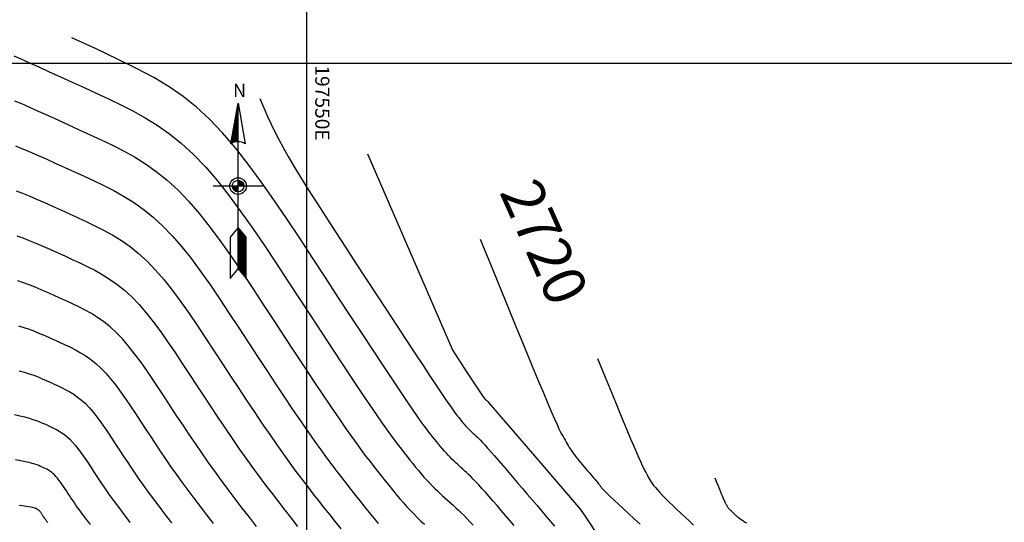
# Model space of a CAD drawing. Units: millimetres. Extents: x 192595 to 201800, y 8940000 to 8946593.
# Drawn here: x 197530 to 197599, y 8943017 to 8943053 of the extents above; entities that cross this region are included whole.
import ezdxf

# ---------------------------------------------------------------- set-up
doc = ezdxf.new("R2010")
doc.units = ezdxf.units.MM
for name, color, linetype in [('0MARCO', 7, 'Continuous'), ('_cotas', 7, 'Continuous'), ('CNIVEL_M', 18, 'Continuous'), ('CNIVEL_S', 36, 'Continuous'), ('CUADRICULA', 2, 'Continuous'), ('EJE_LINEA', 154, 'Continuous')]:
    doc.layers.add(name, color=color, linetype=linetype)
doc.styles.add('500-NOTAS', font='romans.shx', dxfattribs={"height": 1})
doc.styles.add('txt', font='romans.shx', dxfattribs={"height": 0.992188})

# ---------------------------------------------------------------- blocks, each defined once
blk = doc.blocks.new('NAR2')
at = {"color": 7, "linetype": 'Continuous'}
blk.add_line((0.0519, 0.0015), (-0.0489, 0.0015), dxfattribs=at)
for points in [[(0.0015, -0.1664), (0.0177, -0.1857), (0.0177, -0.1018), (0.0015, -0.0825), (-0.0147, -0.1018), (-0.0147, -0.1857), (0.0015, -0.1664), (0.0015, 0.1695)], [(-0.0131, 0.0868), (0.0015, 0.1695), (0.0161, 0.0868)], [(0, 0.1526), (-0.0111, 0.0898), (-0.0057, 0.0918), (0, 0.0927), (0, 0.1442), (-0.0092, 0.0917), (-0.0014, 0.094), (-0.0014, 0.1273), (-0.0072, 0.0937), (-0.0029, 0.0949), (-0.0029, 0.1104), (-0.0055, 0.0959), (-0.0044, 0.0962), (-0.0029, 0.1104), (-0.0014, 0.1273), (0, 0.1442), (0, 0.1526), (0.0015, 0.1695)], [(0, 0), (-0.0087, 0), (-0.0077, -0.003), (-0.0058, -0.0058), (-0.0031, -0.0076), (0, -0.0087), (0, -0.0014), (-0.0068, -0.0014), (-0.0047, -0.0046), (-0.0014, -0.0068), (-0.0014, -0.0028), (-0.0045, -0.0028), (-0.0029, -0.0042)], [(0.0029, 0.0031), (0.0117, 0.0031), (0.0107, 0.0062), (0.0088, 0.0088), (0.0061, 0.0108), (0.003, 0.0117), (0.003, 0.0044), (0.0098, 0.0044), (0.0077, 0.0078), (0.0044, 0.0098), (0.0044, 0.006), (0.0075, 0.006), (0.0059, 0.0072)], [(0.003, -0.0865), (0.003, -0.1658), (0.0162, -0.1817), (0.0162, -0.1022), (0.0044, -0.0882), (0.0044, -0.1654), (0.0148, -0.1777), (0.0148, -0.1028), (0.0059, -0.0922), (0.0059, -0.1648), (0.0133, -0.1736), (0.0133, -0.1033), (0.0074, -0.0964), (0.0074, -0.1642), (0.0118, -0.1696), (0.0118, -0.1038), (0.0088, -0.1004), (0.0088, -0.1638), (0.0103, -0.1655), (0.0103, -0.1044)]]:
    blk.add_lwpolyline(points, dxfattribs=at)
for radius in [0.0168, 0.0118]:
    blk.add_circle((0.0015, 0.0015), radius, dxfattribs=at)
blk.add_arc((0.0015, 0.0658), 0.0256, 55.2052, 124.795, dxfattribs=at)
at = {"color": 7, "linetype": 'Continuous', "style": 'txt'}
blk.add_text('N', height=0.0269, dxfattribs=at).set_placement((-0.0086, 0.1817))

msp = doc.modelspace()

# ---------------------------------------------------------------- linework, layer by layer
at = {"layer": 'CNIVEL_M'}
for points in [[(197529.242, 8943050.523), (197529.746, 8943050.298), (197530.341, 8943050.029), (197531.013, 8943049.724), (197531.749, 8943049.388), (197532.538, 8943049.028), (197533.365, 8943048.649), (197534.217, 8943048.259), (197535.083, 8943047.861), (197535.951, 8943047.461), (197536.818, 8943047.047), (197537.684, 8943046.606), (197538.548, 8943046.124), (197539.41, 8943045.588), (197540.269, 8943044.984), (197541.125, 8943044.299), (197541.976, 8943043.518), (197542.823, 8943042.634), (197543.666, 8943041.654), (197544.505, 8943040.593), (197545.341, 8943039.464), (197546.175, 8943038.28), (197547.007, 8943037.056), (197547.838, 8943035.805), (197548.668, 8943034.54), (197549.497, 8943033.275), (197550.315, 8943032.027), (197551.114, 8943030.81), (197551.884, 8943029.64), (197552.614, 8943028.534), (197553.295, 8943027.506), (197553.917, 8943026.574), (197554.471, 8943025.752), (197554.949, 8943025.051), (197555.358, 8943024.462), (197555.708, 8943023.967), (197556.009, 8943023.551), (197556.271, 8943023.198), (197556.503, 8943022.893), (197556.715, 8943022.619), (197556.918, 8943022.361), (197557.119, 8943022.106), (197557.32, 8943021.852), (197557.52, 8943021.602), (197557.719, 8943021.355), (197557.918, 8943021.114), (197558.115, 8943020.88), (197558.311, 8943020.654), (197558.504, 8943020.437), (197558.696, 8943020.232), (197558.887, 8943020.036), (197559.075, 8943019.849), (197559.263, 8943019.668), (197559.449, 8943019.493), (197559.634, 8943019.322), (197559.82, 8943019.154), (197560.004, 8943018.987), (197560.189, 8943018.82), (197560.375, 8943018.652), (197560.564, 8943018.479), (197560.755, 8943018.3), (197560.951, 8943018.113), (197561.152, 8943017.916), (197561.359, 8943017.707), (197561.574, 8943017.484), (197561.797, 8943017.246)], [(197546.443, 8943017.154), (197545.934, 8943017.805), (197545.429, 8943018.456), (197544.93, 8943019.108), (197544.437, 8943019.759), (197543.953, 8943020.41), (197543.478, 8943021.062), (197543.013, 8943021.714), (197542.557, 8943022.366), (197542.109, 8943023.018), (197541.668, 8943023.67), (197541.233, 8943024.322), (197540.801, 8943024.974), (197540.372, 8943025.627), (197539.945, 8943026.279), (197539.517, 8943026.93), (197539.089, 8943027.574), (197538.661, 8943028.204), (197538.232, 8943028.814), (197537.801, 8943029.395), (197537.37, 8943029.941), (197536.936, 8943030.445), (197536.5, 8943030.901), (197536.062, 8943031.303), (197535.621, 8943031.655), (197535.179, 8943031.966), (197534.735, 8943032.242), (197534.29, 8943032.49), (197533.845, 8943032.717), (197533.398, 8943032.93), (197532.952, 8943033.137), (197532.505, 8943033.341), (197532.06, 8943033.543), (197531.618, 8943033.74), (197531.181, 8943033.93), (197530.751, 8943034.11), (197530.328, 8943034.278), (197529.915, 8943034.431), (197529.513, 8943034.567)], [(197570.62, 8943029.051), (197571.157, 8943027.743), (197571.627, 8943026.596), (197572.038, 8943025.598), (197572.393, 8943024.736), (197572.698, 8943023.998), (197572.96, 8943023.37), (197573.183, 8943022.84), (197573.373, 8943022.395), (197573.536, 8943022.024), (197573.674, 8943021.716), (197573.791, 8943021.463), (197573.892, 8943021.255), (197573.978, 8943021.083), (197574.054, 8943020.939), (197574.124, 8943020.812), (197574.189, 8943020.695), (197574.255, 8943020.579), (197574.325, 8943020.46), (197574.402, 8943020.336), (197574.49, 8943020.205), (197574.593, 8943020.063), (197574.714, 8943019.908), (197574.858, 8943019.738), (197575.027, 8943019.55), (197575.225, 8943019.343), (197575.448, 8943019.117), (197575.694, 8943018.876), (197575.958, 8943018.622), (197576.237, 8943018.357), (197576.527, 8943018.085), (197576.824, 8943017.808), (197577.126, 8943017.528), (197577.429, 8943017.248)], [(197531.653, 8943017.42), (197531.619, 8943017.462), (197531.586, 8943017.505), (197531.554, 8943017.547), (197531.521, 8943017.589), (197531.49, 8943017.63), (197531.459, 8943017.671), (197531.43, 8943017.712), (197531.401, 8943017.751), (197531.374, 8943017.79), (197531.347, 8943017.829), (197531.321, 8943017.867), (197531.296, 8943017.905), (197531.271, 8943017.943), (197531.246, 8943017.981), (197531.221, 8943018.018), (197531.197, 8943018.055), (197531.172, 8943018.092), (197531.148, 8943018.129), (197531.123, 8943018.164), (197531.098, 8943018.197), (197531.073, 8943018.228), (197531.049, 8943018.257), (197531.024, 8943018.283), (197530.998, 8943018.306), (197530.973, 8943018.327), (197530.948, 8943018.344), (197530.922, 8943018.36), (197530.897, 8943018.375), (197530.871, 8943018.388), (197530.846, 8943018.4), (197530.82, 8943018.412), (197530.793, 8943018.424), (197530.761, 8943018.436), (197530.717, 8943018.45), (197530.656, 8943018.466), (197530.571, 8943018.485), (197530.458, 8943018.507), (197530.31, 8943018.533), (197530.121, 8943018.564), (197529.888, 8943018.601), (197529.614, 8943018.642)]]:
    msp.add_lwpolyline(points, dxfattribs=at)
at = {"layer": 'CNIVEL_S'}
for points in [[(197564.698, 8943017.224), (197564.394, 8943017.578), (197564.09, 8943017.933), (197563.788, 8943018.283), (197563.492, 8943018.626), (197563.205, 8943018.958), (197562.928, 8943019.275), (197562.666, 8943019.573), (197562.42, 8943019.848), (197562.193, 8943020.097), (197561.987, 8943020.318), (197561.801, 8943020.512), (197561.632, 8943020.684), (197561.476, 8943020.837), (197561.332, 8943020.975), (197561.196, 8943021.101), (197561.065, 8943021.221), (197560.937, 8943021.336), (197560.809, 8943021.451), (197560.682, 8943021.567), (197560.554, 8943021.685), (197560.425, 8943021.805), (197560.296, 8943021.93), (197560.166, 8943022.059), (197560.035, 8943022.194), (197559.902, 8943022.336), (197559.769, 8943022.485), (197559.634, 8943022.641), (197559.498, 8943022.803), (197559.361, 8943022.969), (197559.223, 8943023.139), (197559.085, 8943023.312), (197558.947, 8943023.487), (197558.808, 8943023.663), (197558.667, 8943023.842), (197558.515, 8943024.04), (197558.338, 8943024.276), (197558.125, 8943024.569), (197557.863, 8943024.938), (197557.542, 8943025.402), (197557.148, 8943025.98), (197556.669, 8943026.69), (197556.098, 8943027.546), (197555.443, 8943028.534), (197554.715, 8943029.637), (197553.927, 8943030.834), (197553.091, 8943032.107), (197552.218, 8943033.437), (197551.321, 8943034.805), (197550.413, 8943036.192), (197549.502, 8943037.58), (197548.591, 8943038.952), (197547.68, 8943040.294), (197546.769, 8943041.591), (197545.857, 8943042.827), (197544.945, 8943043.987), (197544.032, 8943045.057), (197543.118, 8943046.02), (197542.199, 8943046.87), (197541.251, 8943047.626), (197540.245, 8943048.318), (197539.153, 8943048.973), (197537.945, 8943049.621), (197536.594, 8943050.289), (197535.071, 8943051.005), (197533.347, 8943051.798)], [(197546.675, 8943047.49), (197546.965, 8943046.823), (197547.23, 8943046.221), (197547.485, 8943045.661), (197547.743, 8943045.121), (197548.019, 8943044.577), (197548.325, 8943044.005), (197548.677, 8943043.384), (197549.087, 8943042.69), (197549.567, 8943041.905), (197550.11, 8943041.036), (197550.708, 8943040.095), (197551.352, 8943039.094), (197552.032, 8943038.044), (197552.739, 8943036.959), (197553.465, 8943035.849), (197554.199, 8943034.728), (197554.934, 8943033.607), (197555.658, 8943032.502), (197556.361, 8943031.429), (197557.034, 8943030.405), (197557.665, 8943029.444), (197558.245, 8943028.564), (197558.763, 8943027.78), (197559.208, 8943027.109), (197559.575, 8943026.56), (197559.869, 8943026.123), (197560.102, 8943025.783), (197560.283, 8943025.523), (197560.423, 8943025.328), (197560.532, 8943025.18), (197560.62, 8943025.064), (197560.698, 8943024.965), (197560.775, 8943024.868), (197560.851, 8943024.772), (197560.927, 8943024.677), (197561.002, 8943024.583), (197561.078, 8943024.492), (197561.153, 8943024.403), (197561.227, 8943024.317), (197561.3, 8943024.235), (197561.373, 8943024.157), (197561.445, 8943024.083), (197561.517, 8943024.011), (197561.588, 8943023.943), (197561.659, 8943023.877), (197561.729, 8943023.812), (197561.799, 8943023.748), (197561.87, 8943023.685), (197561.94, 8943023.621), (197562.016, 8943023.551), (197562.1, 8943023.47), (197562.198, 8943023.373), (197562.313, 8943023.254), (197562.451, 8943023.108), (197562.616, 8943022.928), (197562.812, 8943022.71), (197563.042, 8943022.45), (197563.303, 8943022.152), (197563.592, 8943021.821), (197563.902, 8943021.462), (197564.231, 8943021.081), (197564.573, 8943020.683), (197564.924, 8943020.275), (197565.279, 8943019.861), (197565.634, 8943019.447), (197565.986, 8943019.037), (197566.331, 8943018.634), (197566.664, 8943018.242), (197566.983, 8943017.864), (197567.283, 8943017.506), (197567.562, 8943017.169)], [(197529.296, 8943047.332), (197529.78, 8943047.124), (197530.338, 8943046.879), (197530.96, 8943046.601), (197531.636, 8943046.297), (197532.354, 8943045.971), (197533.104, 8943045.628), (197533.875, 8943045.275), (197534.657, 8943044.917), (197535.44, 8943044.555), (197536.223, 8943044.181), (197537.005, 8943043.783), (197537.786, 8943043.348), (197538.564, 8943042.864), (197539.34, 8943042.319), (197540.112, 8943041.7), (197540.881, 8943040.995), (197541.645, 8943040.196), (197542.406, 8943039.311), (197543.164, 8943038.353), (197543.919, 8943037.334), (197544.672, 8943036.265), (197545.423, 8943035.16), (197546.174, 8943034.03), (197546.923, 8943032.888), (197547.672, 8943031.746), (197548.412, 8943030.616), (197549.138, 8943029.512), (197549.841, 8943028.446), (197550.513, 8943027.43), (197551.148, 8943026.478), (197551.736, 8943025.602), (197552.272, 8943024.814), (197552.749, 8943024.123), (197553.174, 8943023.521), (197553.552, 8943022.995), (197553.893, 8943022.532), (197554.203, 8943022.119), (197554.491, 8943021.745), (197554.763, 8943021.396), (197555.028, 8943021.059), (197555.291, 8943020.725), (197555.554, 8943020.393), (197555.816, 8943020.064), (197556.078, 8943019.741), (197556.338, 8943019.425), (197556.596, 8943019.118), (197556.852, 8943018.822), (197557.106, 8943018.539), (197557.358, 8943018.269), (197557.607, 8943018.013), (197557.854, 8943017.767), (197558.1, 8943017.531), (197558.344, 8943017.301)], [(197529.35, 8943044.141), (197529.814, 8943043.951), (197530.336, 8943043.729), (197530.908, 8943043.479), (197531.522, 8943043.205), (197532.17, 8943042.913), (197532.843, 8943042.607), (197533.532, 8943042.292), (197534.23, 8943041.972), (197534.93, 8943041.649), (197535.629, 8943041.315), (197536.327, 8943040.96), (197537.023, 8943040.572), (197537.718, 8943040.14), (197538.41, 8943039.653), (197539.099, 8943039.1), (197539.786, 8943038.471), (197540.468, 8943037.758), (197541.147, 8943036.969), (197541.823, 8943036.114), (197542.497, 8943035.204), (197543.169, 8943034.25), (197543.84, 8943033.263), (197544.509, 8943032.255), (197545.179, 8943031.236), (197545.847, 8943030.216), (197546.51, 8943029.206), (197547.162, 8943028.215), (197547.798, 8943027.252), (197548.412, 8943026.327), (197549, 8943025.45), (197549.555, 8943024.63), (197550.073, 8943023.876), (197550.55, 8943023.195), (197550.99, 8943022.581), (197551.397, 8943022.023), (197551.777, 8943021.513), (197552.136, 8943021.041), (197552.479, 8943020.597), (197552.811, 8943020.172), (197553.137, 8943019.757), (197553.463, 8943019.344), (197553.788, 8943018.933), (197554.113, 8943018.526), (197554.436, 8943018.127), (197554.758, 8943017.736), (197555.077, 8943017.356)], [(197529.404, 8943040.95), (197529.847, 8943040.778), (197530.333, 8943040.579), (197530.856, 8943040.356), (197531.409, 8943040.113), (197531.986, 8943039.855), (197532.582, 8943039.586), (197533.19, 8943039.308), (197533.804, 8943039.027), (197534.419, 8943038.743), (197535.034, 8943038.449), (197535.648, 8943038.137), (197536.261, 8943037.795), (197536.872, 8943037.415), (197537.48, 8943036.987), (197538.087, 8943036.501), (197538.69, 8943035.948), (197539.291, 8943035.321), (197539.888, 8943034.626), (197540.483, 8943033.874), (197541.075, 8943033.074), (197541.667, 8943032.235), (197542.256, 8943031.367), (197542.845, 8943030.48), (197543.434, 8943029.583), (197544.022, 8943028.686), (197544.607, 8943027.795), (197545.185, 8943026.917), (197545.755, 8943026.058), (197546.311, 8943025.224), (197546.852, 8943024.422), (197547.375, 8943023.658), (197547.875, 8943022.938), (197548.351, 8943022.267), (197548.806, 8943021.64), (197549.241, 8943021.051), (197549.661, 8943020.494), (197550.069, 8943019.962), (197550.467, 8943019.449), (197550.858, 8943018.949), (197551.247, 8943018.455), (197551.635, 8943017.963), (197552.023, 8943017.473), (197552.409, 8943016.989)], [(197529.459, 8943037.758), (197529.881, 8943037.605), (197530.331, 8943037.428), (197530.803, 8943037.233), (197531.295, 8943037.022), (197531.802, 8943036.798), (197532.321, 8943036.564), (197532.847, 8943036.325), (197533.378, 8943036.082), (197533.909, 8943035.837), (197534.439, 8943035.583), (197534.969, 8943035.314), (197535.498, 8943035.019), (197536.025, 8943034.691), (197536.551, 8943034.321), (197537.074, 8943033.902), (197537.595, 8943033.424), (197538.113, 8943032.883), (197538.629, 8943032.284), (197539.142, 8943031.634), (197539.654, 8943030.944), (197540.164, 8943030.22), (197540.673, 8943029.471), (197541.181, 8943028.705), (197541.689, 8943027.931), (197542.197, 8943027.156), (197542.704, 8943026.385), (197543.209, 8943025.62), (197543.711, 8943024.864), (197544.21, 8943024.121), (197544.705, 8943023.394), (197545.194, 8943022.686), (197545.676, 8943022), (197546.152, 8943021.339), (197546.622, 8943020.699), (197547.086, 8943020.079), (197547.545, 8943019.475), (197548.001, 8943018.883), (197548.455, 8943018.301), (197548.906, 8943017.726), (197549.357, 8943017.153)], [(197562.287, 8943037.527), (197563.234, 8943035.216), (197564.065, 8943033.191), (197564.787, 8943031.432), (197565.411, 8943029.916), (197565.944, 8943028.624), (197566.396, 8943027.533), (197566.776, 8943026.622), (197567.092, 8943025.871), (197567.354, 8943025.258), (197567.569, 8943024.767), (197567.743, 8943024.378), (197567.883, 8943024.076), (197567.997, 8943023.843), (197568.089, 8943023.662), (197568.169, 8943023.515), (197568.241, 8943023.386), (197568.313, 8943023.259), (197568.385, 8943023.132), (197568.459, 8943023.005), (197568.535, 8943022.877), (197568.614, 8943022.749), (197568.697, 8943022.619), (197568.784, 8943022.488), (197568.877, 8943022.356), (197568.975, 8943022.223), (197569.078, 8943022.088), (197569.186, 8943021.952), (197569.298, 8943021.815), (197569.412, 8943021.677), (197569.529, 8943021.539), (197569.647, 8943021.4), (197569.767, 8943021.262), (197569.886, 8943021.123), (197570.003, 8943020.986), (197570.117, 8943020.853), (197570.226, 8943020.725), (197570.329, 8943020.605), (197570.424, 8943020.493), (197570.509, 8943020.392), (197570.583, 8943020.304), (197570.645, 8943020.229), (197570.695, 8943020.167), (197570.736, 8943020.116), (197570.768, 8943020.074), (197570.794, 8943020.039), (197570.816, 8943020.009), (197570.834, 8943019.983), (197570.85, 8943019.959), (197570.868, 8943019.934), (197570.892, 8943019.903), (197570.929, 8943019.86), (197570.986, 8943019.799), (197571.07, 8943019.714), (197571.187, 8943019.599), (197571.344, 8943019.447), (197571.547, 8943019.253), (197571.802, 8943019.013), (197572.103, 8943018.731), (197572.443, 8943018.412), (197572.817, 8943018.064), (197573.218, 8943017.691), (197573.638, 8943017.3)], [(197529.567, 8943031.376), (197529.948, 8943031.258), (197530.325, 8943031.128), (197530.698, 8943030.987), (197531.068, 8943030.839), (197531.435, 8943030.683), (197531.799, 8943030.522), (197532.163, 8943030.358), (197532.525, 8943030.192), (197532.888, 8943030.024), (197533.25, 8943029.851), (197533.612, 8943029.667), (197533.973, 8943029.466), (197534.333, 8943029.242), (197534.692, 8943028.99), (197535.049, 8943028.703), (197535.405, 8943028.377), (197535.758, 8943028.008), (197536.11, 8943027.598), (197536.461, 8943027.155), (197536.81, 8943026.684), (197537.158, 8943026.189), (197537.506, 8943025.678), (197537.853, 8943025.155), (197538.2, 8943024.627), (197538.547, 8943024.097), (197538.896, 8943023.567), (197539.249, 8943023.034), (197539.609, 8943022.497), (197539.976, 8943021.956), (197540.353, 8943021.409), (197540.742, 8943020.855), (197541.146, 8943020.293), (197541.565, 8943019.722), (197541.998, 8943019.143), (197542.443, 8943018.557), (197542.898, 8943017.965), (197543.361, 8943017.369)], [(197529.621, 8943028.185), (197529.982, 8943028.085), (197530.323, 8943027.978), (197530.646, 8943027.865), (197530.954, 8943027.747), (197531.251, 8943027.625), (197531.538, 8943027.501), (197531.82, 8943027.374), (197532.099, 8943027.247), (197532.377, 8943027.118), (197532.655, 8943026.985), (197532.933, 8943026.844), (197533.21, 8943026.69), (197533.487, 8943026.518), (197533.762, 8943026.324), (197534.036, 8943026.104), (197534.309, 8943025.854), (197534.581, 8943025.57), (197534.851, 8943025.256), (197535.12, 8943024.916), (197535.388, 8943024.554), (197535.656, 8943024.174), (197535.923, 8943023.781), (197536.189, 8943023.38), (197536.455, 8943022.975), (197536.722, 8943022.568), (197536.99, 8943022.161), (197537.261, 8943021.752), (197537.537, 8943021.34), (197537.819, 8943020.924), (197538.108, 8943020.504), (197538.407, 8943020.079), (197538.717, 8943019.648), (197539.038, 8943019.209), (197539.371, 8943018.765), (197539.712, 8943018.315), (197540.062, 8943017.861), (197540.417, 8943017.403)], [(197529.294, 8943025.075), (197529.675, 8943024.994), (197530.016, 8943024.912), (197530.32, 8943024.827), (197530.593, 8943024.742), (197530.841, 8943024.655), (197531.067, 8943024.568), (197531.277, 8943024.479), (197531.478, 8943024.391), (197531.673, 8943024.302), (197531.867, 8943024.212), (197532.061, 8943024.12), (197532.254, 8943024.021), (197532.448, 8943023.913), (197532.64, 8943023.793), (197532.832, 8943023.658), (197533.024, 8943023.505), (197533.214, 8943023.33), (197533.403, 8943023.132), (197533.592, 8943022.913), (197533.78, 8943022.676), (197533.967, 8943022.424), (197534.153, 8943022.159), (197534.339, 8943021.885), (197534.525, 8943021.605), (197534.711, 8943021.322), (197534.896, 8943021.039), (197535.083, 8943020.755), (197535.272, 8943020.469), (197535.465, 8943020.182), (197535.661, 8943019.893), (197535.863, 8943019.6), (197536.072, 8943019.303), (197536.288, 8943019.002), (197536.512, 8943018.697), (197536.744, 8943018.387), (197536.982, 8943018.073), (197537.226, 8943017.756), (197537.473, 8943017.437)], [(197534.672, 8943017.289), (197534.53, 8943017.471), (197534.39, 8943017.651), (197534.252, 8943017.831), (197534.117, 8943018.008), (197533.986, 8943018.184), (197533.859, 8943018.357), (197533.736, 8943018.527), (197533.618, 8943018.695), (197533.504, 8943018.861), (197533.393, 8943019.025), (197533.284, 8943019.187), (197533.177, 8943019.349), (197533.071, 8943019.51), (197532.966, 8943019.67), (197532.861, 8943019.83), (197532.756, 8943019.989), (197532.65, 8943020.144), (197532.545, 8943020.294), (197532.439, 8943020.436), (197532.333, 8943020.571), (197532.226, 8943020.695), (197532.119, 8943020.807), (197532.011, 8943020.906), (197531.903, 8943020.992), (197531.794, 8943021.069), (197531.685, 8943021.137), (197531.576, 8943021.198), (197531.466, 8943021.254), (197531.356, 8943021.306), (197531.246, 8943021.357), (197531.135, 8943021.407), (197531.017, 8943021.458), (197530.883, 8943021.51), (197530.727, 8943021.564), (197530.541, 8943021.619), (197530.318, 8943021.677), (197530.05, 8943021.738), (197529.729, 8943021.803), (197529.351, 8943021.871)], [(197581.198, 8943017.375), (197581.041, 8943017.461), (197580.908, 8943017.541), (197580.796, 8943017.617), (197580.701, 8943017.688), (197580.617, 8943017.757), (197580.542, 8943017.823), (197580.471, 8943017.889), (197580.401, 8943017.954), (197580.331, 8943018.018), (197580.264, 8943018.082), (197580.199, 8943018.144), (197580.137, 8943018.203), (197580.08, 8943018.259), (197580.028, 8943018.312), (197579.982, 8943018.36), (197579.942, 8943018.404), (197579.909, 8943018.444), (197579.88, 8943018.48), (197579.856, 8943018.513), (197579.836, 8943018.543), (197579.818, 8943018.572), (197579.802, 8943018.6), (197579.786, 8943018.627), (197579.771, 8943018.654), (197579.755, 8943018.684), (197579.737, 8943018.717), (197579.717, 8943018.757), (197579.694, 8943018.806), (197579.666, 8943018.865), (197579.634, 8943018.937), (197579.596, 8943019.023), (197579.552, 8943019.127), (197579.5, 8943019.251), (197579.439, 8943019.397), (197579.367, 8943019.569), (197579.285, 8943019.77), (197579.189, 8943020.003), (197579.079, 8943020.27), (197578.954, 8943020.575)]]:
    msp.add_lwpolyline(points, dxfattribs=at)
at = {"layer": 'CNIVEL_S', "elevation": 2716}
msp.add_lwpolyline([(197599.949, 8943005.726), (197597.995, 8943003.224), (197597.167, 8943003.271), (197596.339, 8943003.317), (197592.955, 8943004.715), (197589.571, 8943006.113), (197583.061, 8943008.621), (197576.551, 8943011.13), (197573.538, 8943013.928), (197570.524, 8943016.726), (197569.974, 8943017.536), (197569.424, 8943018.347), (197566.164, 8943022.144), (197562.904, 8943025.941), (197562.802, 8943026.033), (197562.7, 8943026.125), (197562.589, 8943026.267), (197562.477, 8943026.408), (197561.403, 8943028.047), (197560.329, 8943029.686), (197557.326, 8943036.619), (197554.323, 8943043.553)], dxfattribs=at)
at = {"layer": 'CUADRICULA', "color": 8}
for p, q in [((197550, 8940000), (197550, 8946592.966)), ((193000, 8943050), (201800, 8943050))]:
    msp.add_line(p, q, dxfattribs=at)
at = {"layer": 'EJE_LINEA', "const_width": 0.5}
msp.add_lwpolyline([(197540.754, 8943006.436, 0.178915), (197500.644, 8943017.5)], format="xyb", dxfattribs=at)

# ---------------------------------------------------------------- block references
at = {"layer": '0MARCO', "xscale": 35, "yscale": 35, "zscale": 140}
msp.add_blockref('NAR2', (197545.08, 8943041.229), dxfattribs=at)

# ---------------------------------------------------------------- texts
at = {"layer": '_cotas'}
msp.add_text(' 2720', height=3, rotation=293.97909, dxfattribs=at).set_placement((197563.26, 8943041.697))
at = {"layer": 'CUADRICULA', "color": 7, "style": '500-NOTAS'}
msp.add_text('197550E', height=1, rotation=270, dxfattribs=at).set_placement((197550.606, 8943049.842))

doc.saveas('drawing.dxf')
